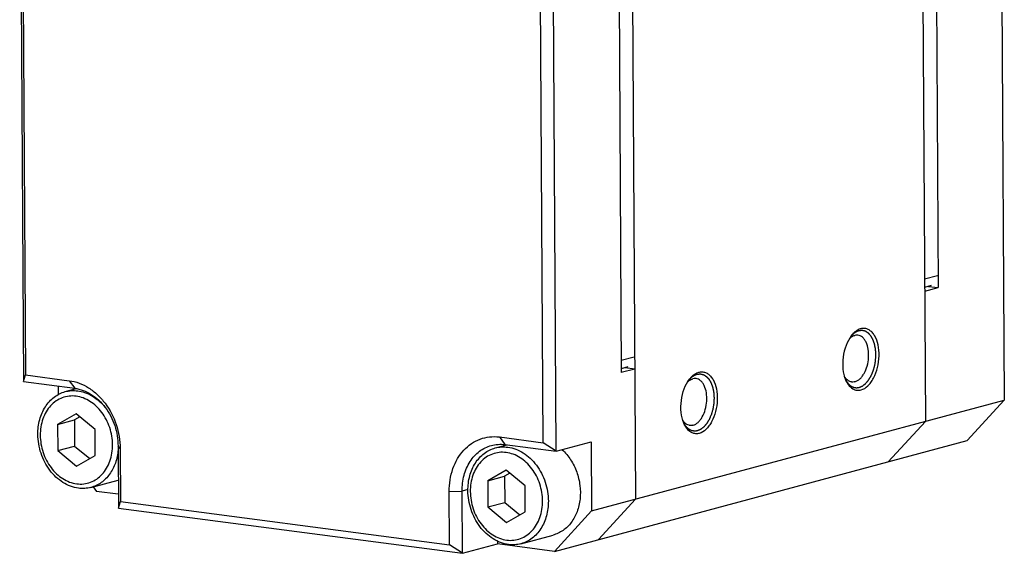
# Model space of a CAD drawing. Units: millimetres. Extents: x 0 to 297, y 0 to 210.
# Drawn here: x 68 to 96, y 29 to 45 of the extents above; entities that cross this region are included whole.
import ezdxf

# ---------------------------------------------------------------- set-up
doc = ezdxf.new("R2010")
doc.units = ezdxf.units.MM
doc.header["$LTSCALE"] = 16.335
doc.layers.get('0').update_dxf_attribs({"linetype": 'CONTINUOUS'})
doc.layers.add('02___PRT_ALL_AXES', color=7, linetype='CONTINUOUS')
doc.layers.add('7_ALL_FEATURES', color=7, linetype='CONTINUOUS')

msp = doc.modelspace()

# ---------------------------------------------------------------- linework, layer by layer
at = {"color": 7, "linetype": 'Continuous'}
for p, q in [((93.813, 37.034), (94.094, 36.997)), ((85.321, 34.644), (85.039, 34.68))]:
    msp.add_line(p, q, dxfattribs=at)
at = {"color": 2, "linetype": 'Continuous'}
for points, knots in [([(91.802, 35.748), (91.797, 35.746), (91.787, 35.743), (91.775, 35.739), (91.767, 35.736), (91.762, 35.734), (91.757, 35.732), (91.75, 35.729), (91.74, 35.724), (91.731, 35.72), (91.724, 35.716), (91.719, 35.714), (91.711, 35.708), (91.701, 35.702), (91.693, 35.697), (91.688, 35.694), (91.684, 35.692), (91.681, 35.689), (91.676, 35.686), (91.667, 35.679), (91.657, 35.672), (91.648, 35.664), (91.638, 35.656), (91.629, 35.648), (91.62, 35.639), (91.615, 35.634), (91.61, 35.63), (91.605, 35.625), (91.597, 35.616), (91.586, 35.604), (91.576, 35.594), (91.572, 35.588)], [0, 0, 0, 0, 0.0625, 0.125, 0.15625, 0.171875, 0.1875, 0.21875, 0.25, 0.3125, 0.328125, 0.34375, 0.375, 0.4375, 0.46875, 0.484375, 0.5, 0.515625, 0.53125, 0.5625, 0.625, 0.65625, 0.6875, 0.75, 0.78125, 0.8125, 0.828125, 0.84375, 0.875, 0.9375, 1, 1, 1, 1]), ([(91.812, 34.112), (91.82, 34.115), (91.835, 34.122), (91.855, 34.13), (91.871, 34.137), (91.883, 34.142), (91.892, 34.147), (91.899, 34.15), (91.903, 34.151), (91.906, 34.152), (91.909, 34.155), (91.913, 34.158), (91.92, 34.163), (91.929, 34.17), (91.94, 34.179), (91.952, 34.188), (91.963, 34.197), (91.974, 34.206), (91.984, 34.213), (91.99, 34.218), (91.994, 34.221), (91.997, 34.223), (92, 34.226), (92.003, 34.23), (92.009, 34.237), (92.018, 34.248), (92.028, 34.26), (92.039, 34.272), (92.049, 34.284), (92.06, 34.296), (92.068, 34.306), (92.075, 34.314), (92.078, 34.318), (92.081, 34.32), (92.083, 34.325), (92.086, 34.33), (92.091, 34.339), (92.099, 34.351), (92.108, 34.367), (92.118, 34.382), (92.127, 34.398), (92.136, 34.413), (92.144, 34.426), (92.15, 34.435), (92.153, 34.44), (92.155, 34.444), (92.157, 34.448), (92.159, 34.454), (92.164, 34.464), (92.17, 34.479), (92.177, 34.496), (92.187, 34.519), (92.197, 34.543), (92.206, 34.563), (92.21, 34.573), (92.213, 34.579), (92.215, 34.583), (92.216, 34.588), (92.218, 34.594), (92.221, 34.606), (92.226, 34.622), (92.231, 34.641), (92.239, 34.666), (92.246, 34.692), (92.252, 34.714), (92.256, 34.725), (92.257, 34.731), (92.259, 34.736), (92.26, 34.741), (92.261, 34.748), (92.263, 34.759), (92.267, 34.783), (92.272, 34.816), (92.278, 34.85), (92.282, 34.873), (92.284, 34.885), (92.285, 34.891), (92.286, 34.896), (92.286, 34.901), (92.286, 34.908), (92.287, 34.92), (92.288, 34.944), (92.29, 34.972), (92.291, 34.999), (92.292, 35.02), (92.293, 35.037), (92.294, 35.049), (92.294, 35.055), (92.294, 35.061), (92.294, 35.065), (92.294, 35.072), (92.293, 35.083), (92.291, 35.106), (92.29, 35.132), (92.288, 35.158), (92.287, 35.178), (92.286, 35.194), (92.285, 35.206), (92.284, 35.212), (92.284, 35.217), (92.283, 35.222), (92.282, 35.228), (92.28, 35.238), (92.276, 35.26), (92.271, 35.284), (92.266, 35.308), (92.263, 35.326), (92.26, 35.341), (92.258, 35.352), (92.257, 35.358), (92.256, 35.363), (92.254, 35.367), (92.252, 35.372), (92.249, 35.381), (92.244, 35.395), (92.239, 35.411), (92.233, 35.427), (92.227, 35.443), (92.222, 35.459), (92.217, 35.473), (92.214, 35.482), (92.212, 35.488), (92.21, 35.492), (92.208, 35.495), (92.206, 35.5), (92.201, 35.508), (92.195, 35.519), (92.187, 35.533), (92.179, 35.546), (92.171, 35.56), (92.164, 35.574), (92.157, 35.585), (92.153, 35.593), (92.15, 35.597), (92.148, 35.601), (92.146, 35.603), (92.143, 35.607), (92.137, 35.613), (92.13, 35.621), (92.12, 35.632), (92.111, 35.642), (92.102, 35.652), (92.093, 35.662), (92.085, 35.671), (92.079, 35.677), (92.076, 35.68), (92.074, 35.683), (92.071, 35.684), (92.068, 35.686), (92.062, 35.69), (92.053, 35.696), (92.042, 35.702), (92.032, 35.709), (92.021, 35.716), (92.013, 35.721), (92.006, 35.726), (92, 35.729), (91.996, 35.732), (91.992, 35.734), (91.99, 35.736), (91.987, 35.736), (91.983, 35.737), (91.978, 35.738), (91.973, 35.74), (91.965, 35.742), (91.955, 35.744), (91.944, 35.747), (91.933, 35.749), (91.923, 35.752), (91.916, 35.754), (91.91, 35.755), (91.905, 35.756), (91.901, 35.757), (91.899, 35.758), (91.895, 35.757), (91.891, 35.757), (91.886, 35.757), (91.88, 35.756), (91.872, 35.755), (91.862, 35.754), (91.846, 35.753), (91.826, 35.751), (91.81, 35.749), (91.802, 35.748)], [0, 0, 0, 0, 0.015625, 0.03125, 0.039062, 0.046875, 0.054688, 0.058594, 0.060547, 0.0625, 0.064453, 0.066406, 0.070312, 0.078125, 0.085938, 0.09375, 0.101562, 0.109375, 0.117188, 0.121094, 0.123047, 0.125, 0.126953, 0.128906, 0.132812, 0.140625, 0.148438, 0.15625, 0.164062, 0.171875, 0.179688, 0.183594, 0.185547, 0.1875, 0.189453, 0.191406, 0.195312, 0.203125, 0.210938, 0.21875, 0.226562, 0.234375, 0.242188, 0.246094, 0.248047, 0.25, 0.251953, 0.253906, 0.257812, 0.265625, 0.273438, 0.28125, 0.296875, 0.304688, 0.308594, 0.310547, 0.3125, 0.314453, 0.316406, 0.320312, 0.328125, 0.335938, 0.34375, 0.359375, 0.367188, 0.371094, 0.373047, 0.375, 0.376953, 0.378906, 0.382812, 0.390625, 0.40625, 0.421875, 0.429688, 0.433594, 0.435547, 0.4375, 0.439453, 0.441406, 0.445312, 0.453125, 0.46875, 0.476562, 0.484375, 0.492188, 0.496094, 0.498047, 0.5, 0.501953, 0.503906, 0.507812, 0.515625, 0.53125, 0.539062, 0.546875, 0.554688, 0.558594, 0.560547, 0.5625, 0.564453, 0.566406, 0.570312, 0.578125, 0.59375, 0.601562, 0.609375, 0.617188, 0.621094, 0.623047, 0.625, 0.626953, 0.628906, 0.632812, 0.640625, 0.648438, 0.65625, 0.664062, 0.671875, 0.679688, 0.683594, 0.685547, 0.6875, 0.689453, 0.691406, 0.695312, 0.703125, 0.710938, 0.71875, 0.726562, 0.734375, 0.742188, 0.746094, 0.748047, 0.75, 0.751953, 0.753906, 0.757812, 0.765625, 0.773438, 0.78125, 0.789062, 0.796875, 0.804688, 0.808594, 0.810547, 0.8125, 0.814453, 0.816406, 0.820312, 0.828125, 0.835938, 0.84375, 0.851562, 0.859375, 0.863281, 0.867188, 0.871094, 0.873047, 0.875, 0.876953, 0.878906, 0.882812, 0.886719, 0.890625, 0.898438, 0.90625, 0.914062, 0.921875, 0.925781, 0.929688, 0.933594, 0.935547, 0.9375, 0.939453, 0.941406, 0.945312, 0.949219, 0.953125, 0.960938, 0.96875, 0.984375, 1, 1, 1, 1]), ([(86.892, 34.333), (86.897, 34.338), (86.905, 34.348), (86.916, 34.36), (86.925, 34.369), (86.934, 34.378), (86.944, 34.387), (86.953, 34.396), (86.959, 34.401), (86.964, 34.406), (86.969, 34.409), (86.977, 34.416), (86.986, 34.423), (86.996, 34.43), (87.002, 34.436), (87.01, 34.44), (87.02, 34.446), (87.03, 34.452), (87.039, 34.458), (87.044, 34.461), (87.048, 34.463), (87.054, 34.466), (87.064, 34.471), (87.073, 34.475), (87.08, 34.478), (87.085, 34.48), (87.094, 34.483), (87.107, 34.488), (87.117, 34.491), (87.123, 34.493)], [0, 0, 0, 0, 0.0625, 0.125, 0.15625, 0.1875, 0.25, 0.28125, 0.3125, 0.328125, 0.34375, 0.375, 0.4375, 0.46875, 0.5, 0.53125, 0.5625, 0.625, 0.65625, 0.671875, 0.6875, 0.71875, 0.75, 0.8125, 0.828125, 0.84375, 0.875, 0.9375, 1, 1, 1, 1]), ([(87.123, 34.493), (87.13, 34.494), (87.146, 34.495), (87.166, 34.497), (87.182, 34.499), (87.192, 34.5), (87.2, 34.501), (87.206, 34.502), (87.21, 34.502), (87.214, 34.502), (87.217, 34.503), (87.22, 34.502), (87.224, 34.501), (87.229, 34.5), (87.234, 34.499), (87.242, 34.497), (87.252, 34.495), (87.263, 34.492), (87.274, 34.489), (87.284, 34.487), (87.292, 34.485), (87.297, 34.484), (87.302, 34.483), (87.306, 34.482), (87.309, 34.481), (87.311, 34.479), (87.315, 34.477), (87.319, 34.475), (87.325, 34.471), (87.332, 34.467), (87.34, 34.461), (87.351, 34.455), (87.361, 34.448), (87.37, 34.443), (87.377, 34.438), (87.383, 34.435), (87.387, 34.433), (87.39, 34.43), (87.393, 34.429), (87.395, 34.426), (87.399, 34.423), (87.403, 34.418), (87.407, 34.413), (87.414, 34.406), (87.421, 34.398), (87.431, 34.387), (87.44, 34.377), (87.45, 34.367), (87.458, 34.358), (87.463, 34.352), (87.466, 34.348), (87.469, 34.346), (87.471, 34.342), (87.473, 34.338), (87.478, 34.33), (87.484, 34.319), (87.492, 34.306), (87.499, 34.292), (87.507, 34.279), (87.515, 34.265), (87.521, 34.254), (87.525, 34.246), (87.528, 34.242), (87.53, 34.239), (87.531, 34.235), (87.533, 34.229), (87.536, 34.22), (87.541, 34.206), (87.547, 34.19), (87.553, 34.174), (87.558, 34.158), (87.564, 34.142), (87.569, 34.129), (87.572, 34.119), (87.574, 34.114), (87.576, 34.11), (87.576, 34.105), (87.578, 34.099), (87.58, 34.089), (87.583, 34.074), (87.586, 34.055), (87.59, 34.037), (87.594, 34.019), (87.597, 34.001), (87.6, 33.986), (87.602, 33.975), (87.603, 33.969), (87.604, 33.965), (87.605, 33.96), (87.605, 33.953), (87.606, 33.941), (87.607, 33.925), (87.608, 33.905), (87.61, 33.878), (87.612, 33.852), (87.613, 33.829), (87.614, 33.817), (87.614, 33.81), (87.615, 33.806), (87.615, 33.8), (87.614, 33.794), (87.614, 33.782), (87.612, 33.758), (87.611, 33.725), (87.609, 33.691), (87.608, 33.668), (87.607, 33.656), (87.607, 33.649), (87.607, 33.644), (87.606, 33.639), (87.605, 33.632), (87.603, 33.621), (87.599, 33.597), (87.593, 33.564), (87.588, 33.531), (87.584, 33.507), (87.582, 33.495), (87.581, 33.489), (87.58, 33.484), (87.579, 33.479), (87.577, 33.473), (87.574, 33.462), (87.567, 33.439), (87.558, 33.407), (87.549, 33.375), (87.542, 33.353), (87.539, 33.342), (87.537, 33.336), (87.536, 33.331), (87.534, 33.326), (87.532, 33.32), (87.527, 33.31), (87.518, 33.289), (87.508, 33.266), (87.498, 33.242), (87.491, 33.224), (87.484, 33.209), (87.48, 33.199), (87.477, 33.193), (87.476, 33.188), (87.473, 33.185), (87.47, 33.18), (87.465, 33.171), (87.457, 33.158), (87.448, 33.143), (87.439, 33.128), (87.43, 33.113), (87.421, 33.098), (87.413, 33.085), (87.408, 33.076), (87.405, 33.071), (87.403, 33.067), (87.4, 33.065), (87.397, 33.06), (87.39, 33.053), (87.382, 33.043), (87.371, 33.031), (87.361, 33.019), (87.35, 33.006), (87.34, 32.994), (87.331, 32.984), (87.325, 32.977), (87.322, 32.973), (87.319, 32.969), (87.316, 32.967), (87.313, 32.964), (87.306, 32.959), (87.297, 32.952), (87.285, 32.943), (87.274, 32.934), (87.263, 32.925), (87.251, 32.916), (87.242, 32.909), (87.235, 32.904), (87.231, 32.901), (87.229, 32.898), (87.225, 32.897), (87.221, 32.895), (87.214, 32.892), (87.204, 32.888), (87.192, 32.883), (87.176, 32.876), (87.156, 32.867), (87.14, 32.86), (87.132, 32.857)], [0, 0, 0, 0, 0.015625, 0.03125, 0.039062, 0.046875, 0.050781, 0.054688, 0.058594, 0.060547, 0.0625, 0.064453, 0.066406, 0.070312, 0.074219, 0.078125, 0.085938, 0.09375, 0.101562, 0.109375, 0.113281, 0.117188, 0.121094, 0.123047, 0.125, 0.126953, 0.128906, 0.132812, 0.136719, 0.140625, 0.148438, 0.15625, 0.164062, 0.171875, 0.175781, 0.179688, 0.183594, 0.185547, 0.1875, 0.189453, 0.191406, 0.195312, 0.199219, 0.203125, 0.210938, 0.21875, 0.226562, 0.234375, 0.242188, 0.246094, 0.248047, 0.25, 0.251953, 0.253906, 0.257812, 0.265625, 0.273438, 0.28125, 0.289062, 0.296875, 0.304688, 0.308594, 0.310547, 0.3125, 0.314453, 0.316406, 0.320312, 0.328125, 0.335938, 0.34375, 0.351562, 0.359375, 0.367188, 0.371094, 0.373047, 0.375, 0.376953, 0.378906, 0.382812, 0.390625, 0.398438, 0.40625, 0.414062, 0.421875, 0.429688, 0.433594, 0.435547, 0.4375, 0.439453, 0.441406, 0.445312, 0.453125, 0.460938, 0.46875, 0.484375, 0.492188, 0.496094, 0.498047, 0.5, 0.501953, 0.503906, 0.507812, 0.515625, 0.53125, 0.546875, 0.554688, 0.558594, 0.560547, 0.5625, 0.564453, 0.566406, 0.570312, 0.578125, 0.59375, 0.609375, 0.617188, 0.621094, 0.623047, 0.625, 0.626953, 0.628906, 0.632812, 0.640625, 0.65625, 0.671875, 0.679688, 0.683594, 0.685547, 0.6875, 0.689453, 0.691406, 0.695312, 0.703125, 0.71875, 0.726562, 0.734375, 0.742188, 0.746094, 0.748047, 0.75, 0.751953, 0.753906, 0.757812, 0.765625, 0.773438, 0.78125, 0.789062, 0.796875, 0.804688, 0.808594, 0.810547, 0.8125, 0.814453, 0.816406, 0.820312, 0.828125, 0.835938, 0.84375, 0.851562, 0.859375, 0.867188, 0.871094, 0.873047, 0.875, 0.876953, 0.878906, 0.882812, 0.890625, 0.898438, 0.90625, 0.914062, 0.921875, 0.929688, 0.933594, 0.935547, 0.9375, 0.939453, 0.941406, 0.945312, 0.953125, 0.960938, 0.96875, 0.984375, 1, 1, 1, 1]), ([(91.407, 34.361), (91.413, 34.35), (91.422, 34.333), (91.435, 34.311), (91.442, 34.297), (91.449, 34.286), (91.453, 34.279), (91.456, 34.273), (91.458, 34.27), (91.461, 34.266), (91.466, 34.26), (91.475, 34.25), (91.486, 34.236), (91.497, 34.223), (91.505, 34.212), (91.511, 34.206), (91.513, 34.203), (91.515, 34.2), (91.517, 34.199), (91.52, 34.196), (91.526, 34.191), (91.534, 34.185), (91.545, 34.176), (91.555, 34.168), (91.564, 34.161), (91.57, 34.156), (91.575, 34.152), (91.579, 34.149), (91.581, 34.147), (91.583, 34.146), (91.584, 34.145), (91.587, 34.144), (91.591, 34.142), (91.596, 34.14), (91.603, 34.137), (91.612, 34.132), (91.623, 34.127), (91.635, 34.122), (91.644, 34.118), (91.649, 34.116), (91.653, 34.114), (91.655, 34.113), (91.658, 34.113), (91.661, 34.112), (91.668, 34.111), (91.679, 34.109), (91.694, 34.107), (91.708, 34.105), (91.719, 34.103), (91.727, 34.102), (91.73, 34.102), (91.732, 34.101), (91.734, 34.101), (91.739, 34.102), (91.745, 34.103), (91.755, 34.104), (91.767, 34.106), (91.787, 34.108), (91.802, 34.11), (91.812, 34.112)], [0, 0, 0, 0, 0.0625, 0.09375, 0.125, 0.140625, 0.15625, 0.164062, 0.171875, 0.179688, 0.1875, 0.21875, 0.25, 0.28125, 0.3125, 0.320312, 0.328125, 0.332031, 0.335938, 0.34375, 0.359375, 0.375, 0.40625, 0.4375, 0.453125, 0.46875, 0.484375, 0.492188, 0.496094, 0.5, 0.503906, 0.507812, 0.515625, 0.53125, 0.546875, 0.5625, 0.59375, 0.625, 0.640625, 0.65625, 0.664062, 0.667969, 0.671875, 0.679688, 0.6875, 0.71875, 0.75, 0.78125, 0.8125, 0.820312, 0.828125, 0.832031, 0.835938, 0.84375, 0.859375, 0.875, 0.90625, 0.9375, 1, 1, 1, 1]), ([(87.132, 32.857), (87.122, 32.855), (87.108, 32.853), (87.088, 32.851), (87.076, 32.849), (87.066, 32.848), (87.06, 32.847), (87.056, 32.846), (87.054, 32.846), (87.051, 32.847), (87.048, 32.847), (87.041, 32.848), (87.03, 32.85), (87.016, 32.852), (87.002, 32.854), (86.991, 32.855), (86.984, 32.856), (86.981, 32.857), (86.979, 32.857), (86.976, 32.858), (86.972, 32.86), (86.967, 32.862), (86.953, 32.868), (86.937, 32.876), (86.921, 32.883), (86.912, 32.886), (86.908, 32.888), (86.904, 32.89), (86.901, 32.893), (86.897, 32.896), (86.89, 32.902), (86.875, 32.913), (86.861, 32.925), (86.848, 32.934), (86.843, 32.939), (86.839, 32.941), (86.837, 32.943), (86.836, 32.945), (86.833, 32.948), (86.828, 32.955), (86.819, 32.965), (86.808, 32.979), (86.797, 32.993), (86.788, 33.003), (86.782, 33.01), (86.78, 33.013), (86.777, 33.017), (86.774, 33.023), (86.77, 33.03), (86.764, 33.041), (86.756, 33.055), (86.743, 33.078), (86.734, 33.095), (86.727, 33.106)], [0, 0, 0, 0, 0.0625, 0.09375, 0.125, 0.140625, 0.15625, 0.164062, 0.167969, 0.171875, 0.179688, 0.1875, 0.21875, 0.25, 0.28125, 0.3125, 0.320312, 0.328125, 0.332031, 0.335938, 0.34375, 0.359375, 0.375, 0.4375, 0.46875, 0.484375, 0.492188, 0.5, 0.507812, 0.515625, 0.53125, 0.5625, 0.625, 0.640625, 0.65625, 0.664062, 0.667969, 0.671875, 0.679688, 0.6875, 0.71875, 0.75, 0.78125, 0.8125, 0.820312, 0.828125, 0.835938, 0.84375, 0.859375, 0.875, 0.90625, 0.9375, 1, 1, 1, 1])]:
    msp.add_open_spline(points, degree=3, knots=knots, dxfattribs=at)
at = {"layer": '02___PRT_ALL_AXES', "color": 7, "linetype": 'Continuous'}
for centre, radius, start, end in [((92.237, 35.101), 0.825, 141.2262, 142.3886), ((91.941, 35.488), 0.329, 96.1596, 105.0693), ((87.557, 33.846), 0.825, 141.2262, 142.3886)]:
    msp.add_arc(centre, radius, start, end, dxfattribs=at)
for points, knots in [([(91.583, 35.604), (91.519, 35.521), (91.415, 35.322), (91.335, 34.991), (91.328, 34.652), (91.376, 34.432), (91.417, 34.335)], [0, 0, 0, 0, 0.237014, 0.50003, 0.763032, 1, 1, 1, 1]), ([(91.72, 35.74), (91.708, 35.732), (91.662, 35.696), (91.621, 35.652), (91.593, 35.618)], [0, 0, 0, 0, 0.236567, 1, 1, 1, 1]), ([(91.619, 35.592), (91.624, 35.594), (91.644, 35.605), (91.665, 35.612), (91.681, 35.617)], [0, 0, 0, 0, 0.258122, 1, 1, 1, 1]), ([(91.774, 35.623), (91.766, 35.624), (91.735, 35.627), (91.704, 35.623), (91.681, 35.617)], [0, 0, 0, 0, 0.246916, 1, 1, 1, 1]), ([(91.689, 34.275), (91.742, 34.289), (91.819, 34.338), (91.9, 34.429), (91.979, 34.55), (92.051, 34.733), (92.091, 34.971), (92.082, 35.206), (92.033, 35.384), (91.967, 35.498), (91.911, 35.562), (91.846, 35.606), (91.798, 35.62), (91.774, 35.623)], [0, 0, 0, 0, 0.100922, 0.16013, 0.225013, 0.368115, 0.520056, 0.667746, 0.799274, 0.8568, 0.908604, 0.955654, 1, 1, 1, 1]), ([(91.784, 35.779), (91.778, 35.776), (91.756, 35.764), (91.735, 35.751), (91.72, 35.74)], [0, 0, 0, 0, 0.243553, 1, 1, 1, 1]), ([(91.856, 35.807), (91.85, 35.805), (91.825, 35.798), (91.801, 35.788), (91.784, 35.779)], [0, 0, 0, 0, 0.243722, 1, 1, 1, 1]), ([(91.866, 34.039), (91.939, 34.059), (92.045, 34.128), (92.155, 34.257), (92.262, 34.429), (92.355, 34.687), (92.399, 35.016), (92.373, 35.333), (92.291, 35.566), (92.189, 35.705), (92.103, 35.776), (92.006, 35.816), (91.939, 35.819), (91.906, 35.816)], [0, 0, 0, 0, 0.102769, 0.163488, 0.230174, 0.376897, 0.53109, 0.678161, 0.805741, 0.86056, 0.909816, 0.955333, 1, 1, 1, 1]), ([(91.526, 35.522), (91.528, 35.524), (91.539, 35.534), (91.55, 35.544), (91.558, 35.551)], [0, 0, 0, 0, 0.254637, 1, 1, 1, 1]), ([(91.558, 35.551), (91.563, 35.555), (91.582, 35.57), (91.603, 35.583), (91.619, 35.592)], [0, 0, 0, 0, 0.258686, 1, 1, 1, 1]), ([(86.914, 34.362), (86.923, 34.374), (86.962, 34.419), (87.005, 34.459), (87.04, 34.485)], [0, 0, 0, 0, 0.264094, 1, 1, 1, 1]), ([(87.04, 34.485), (87.046, 34.489), (87.068, 34.504), (87.092, 34.518), (87.11, 34.527)], [0, 0, 0, 0, 0.257368, 1, 1, 1, 1]), ([(87.11, 34.527), (87.115, 34.529), (87.137, 34.539), (87.159, 34.547), (87.176, 34.551)], [0, 0, 0, 0, 0.256274, 1, 1, 1, 1]), ([(87.176, 34.551), (87.182, 34.553), (87.205, 34.558), (87.228, 34.561), (87.246, 34.562)], [0, 0, 0, 0, 0.253952, 1, 1, 1, 1]), ([(87.246, 34.562), (87.278, 34.564), (87.345, 34.556), (87.439, 34.511), (87.521, 34.436), (87.619, 34.294), (87.696, 34.06), (87.719, 33.745), (87.672, 33.42), (87.579, 33.167), (87.473, 32.998), (87.363, 32.872), (87.259, 32.803), (87.187, 32.784)], [0, 0, 0, 0, 0.044434, 0.090255, 0.140147, 0.195686, 0.32438, 0.471696, 0.625355, 0.771156, 0.837379, 0.897704, 1, 1, 1, 1]), ([(86.738, 33.08), (86.697, 33.177), (86.648, 33.396), (86.656, 33.736), (86.736, 34.067), (86.839, 34.266), (86.903, 34.349)], [0, 0, 0, 0, 0.236968, 0.49997, 0.762986, 1, 1, 1, 1]), ([(86.846, 34.267), (86.849, 34.269), (86.859, 34.279), (86.87, 34.289), (86.878, 34.296)], [0, 0, 0, 0, 0.254637, 1, 1, 1, 1]), ([(86.878, 34.296), (86.883, 34.3), (86.903, 34.315), (86.923, 34.328), (86.939, 34.337)], [0, 0, 0, 0, 0.258686, 1, 1, 1, 1]), ([(86.939, 34.337), (86.944, 34.339), (86.965, 34.349), (86.986, 34.357), (87.002, 34.362)], [0, 0, 0, 0, 0.258122, 1, 1, 1, 1]), ([(87.094, 34.368), (87.087, 34.369), (87.056, 34.372), (87.024, 34.368), (87.002, 34.362)], [0, 0, 0, 0, 0.246916, 1, 1, 1, 1]), ([(87.01, 33.02), (87.062, 33.034), (87.139, 33.083), (87.22, 33.173), (87.299, 33.295), (87.371, 33.478), (87.411, 33.716), (87.403, 33.951), (87.353, 34.129), (87.288, 34.243), (87.231, 34.307), (87.166, 34.351), (87.118, 34.365), (87.094, 34.368)], [0, 0, 0, 0, 0.100922, 0.16013, 0.225013, 0.368115, 0.520056, 0.667746, 0.799274, 0.8568, 0.908604, 0.955654, 1, 1, 1, 1]), ([(91.405, 34.396), (91.403, 34.398), (91.396, 34.409), (91.388, 34.421), (91.383, 34.43)], [0, 0, 0, 0, 0.245679, 1, 1, 1, 1]), ([(91.507, 34.299), (91.498, 34.305), (91.459, 34.331), (91.426, 34.366), (91.405, 34.396)], [0, 0, 0, 0, 0.235195, 1, 1, 1, 1]), ([(91.417, 34.335), (91.444, 34.271), (91.507, 34.158), (91.611, 34.075), (91.664, 34.052)], [0, 0, 0, 0, 0.54352, 1, 1, 1, 1]), ([(91.597, 34.268), (91.589, 34.269), (91.558, 34.275), (91.528, 34.287), (91.507, 34.299)], [0, 0, 0, 0, 0.246517, 1, 1, 1, 1]), ([(91.689, 34.275), (91.681, 34.273), (91.651, 34.266), (91.619, 34.265), (91.597, 34.268)], [0, 0, 0, 0, 0.255694, 1, 1, 1, 1]), ([(91.664, 34.052), (91.696, 34.039), (91.763, 34.022), (91.833, 34.03), (91.866, 34.039)], [0, 0, 0, 0, 0.496602, 1, 1, 1, 1]), ([(86.726, 33.14), (86.724, 33.143), (86.716, 33.154), (86.709, 33.166), (86.704, 33.175)], [0, 0, 0, 0, 0.245679, 1, 1, 1, 1]), ([(86.828, 33.044), (86.818, 33.05), (86.779, 33.076), (86.747, 33.111), (86.726, 33.14)], [0, 0, 0, 0, 0.235195, 1, 1, 1, 1]), ([(86.985, 32.797), (86.931, 32.82), (86.828, 32.903), (86.764, 33.016), (86.738, 33.08)], [0, 0, 0, 0, 0.45648, 1, 1, 1, 1]), ([(86.917, 33.013), (86.909, 33.014), (86.878, 33.02), (86.848, 33.032), (86.828, 33.044)], [0, 0, 0, 0, 0.246517, 1, 1, 1, 1]), ([(87.01, 33.02), (87.002, 33.018), (86.972, 33.011), (86.94, 33.01), (86.917, 33.013)], [0, 0, 0, 0, 0.255694, 1, 1, 1, 1]), ([(87.187, 32.784), (87.153, 32.775), (87.084, 32.767), (87.016, 32.784), (86.985, 32.797)], [0, 0, 0, 0, 0.503398, 1, 1, 1, 1])]:
    msp.add_open_spline(points, degree=3, knots=knots, dxfattribs=at)
at = {"layer": '7_ALL_FEATURES', "color": 7, "linetype": 'Continuous'}
for p, q in [((95.844, 61.561), (96.008, 33.74)), ((93.562, 60.949), (93.727, 33.129)), ((85.178, 58.7), (85.343, 30.88)), ((93.975, 57.29), (94.094, 36.997)), ((82.676, 32.513), (82.538, 55.816)), ((83.05, 32.264), (82.909, 56.092)), ((84.811, 54.832), (84.931, 34.539)), ((67.534, 52.066), (67.64, 34.281)), ((67.597, 51.695), (67.698, 34.473)), ((93.893, 37.055), (93.704, 37.004)), ((93.705, 36.892), (94.094, 36.997)), ((67.64, 34.281), (67.698, 34.473)), ((67.698, 34.473), (68.969, 34.306)), ((85.119, 34.702), (84.93, 34.651)), ((85.321, 34.644), (84.931, 34.539)), ((67.64, 34.281), (69.126, 34.086)), ((68.657, 33.911), (68.656, 34.148)), ((68.852, 33.989), (69.178, 34.076)), ((84.075, 30.54), (96.008, 33.74)), ((96.008, 33.74), (94.934, 32.573)), ((69.17, 33.347), (68.631, 33.04)), ((69.713, 32.898), (69.17, 33.347)), ((68.631, 33.04), (69.119, 33.171)), ((68.631, 33.04), (68.636, 32.284)), ((69.275, 33.26), (69.119, 33.171)), ((69.119, 33.171), (69.123, 32.415)), ((93.727, 33.129), (92.653, 31.961)), ((69.717, 32.142), (69.713, 32.898)), ((81.405, 32.679), (82.676, 32.513)), ((83.05, 32.264), (82.676, 32.513)), ((83.002, 29.372), (94.934, 32.573)), ((83.05, 32.264), (84.064, 32.536)), ((84.064, 32.536), (84.075, 30.54)), ((68.636, 32.284), (69.123, 32.415)), ((68.636, 32.284), (69.179, 31.835)), ((69.123, 32.415), (69.561, 32.053)), ((70.379, 32.418), (70.39, 30.618)), ((70.439, 32.348), (70.448, 30.81)), ((81.288, 32.361), (81.623, 32.451)), ((81.563, 32.459), (83.05, 32.264)), ((69.179, 31.835), (69.717, 32.142)), ((81.606, 31.72), (81.068, 31.413)), ((81.712, 31.633), (81.555, 31.543)), ((82.149, 31.271), (81.606, 31.72)), ((69.594, 31.22), (70.385, 31.432)), ((81.068, 31.413), (81.555, 31.543)), ((81.068, 31.413), (81.072, 30.657)), ((81.555, 31.543), (81.56, 30.787)), ((69.656, 31.236), (69.754, 31.106)), ((70.387, 31.023), (69.754, 31.106)), ((79.965, 29.564), (79.956, 31.103)), ((80.339, 29.316), (80.328, 31.116)), ((82.154, 30.515), (82.149, 31.271)), ((70.39, 30.618), (70.448, 30.81)), ((70.448, 30.81), (79.965, 29.564)), ((81.072, 30.657), (81.56, 30.787)), ((81.56, 30.787), (81.997, 30.426)), ((84.269, 29.712), (85.343, 30.88)), ((70.39, 30.618), (80.339, 29.316)), ((81.072, 30.657), (81.615, 30.208)), ((81.615, 30.208), (82.154, 30.515)), ((83.002, 29.372), (84.075, 30.54)), ((81.352, 29.665), (81.353, 29.588)), ((82.031, 29.593), (82.957, 29.841)), ((80.339, 29.316), (79.965, 29.564)), ((80.339, 29.316), (81.353, 29.588)), ((83.002, 29.372), (81.353, 29.588))]:
    msp.add_line(p, q, dxfattribs=at)
at = {"layer": '7_ALL_FEATURES', "color": 9, "linetype": 'Continuous'}
for p, q in [((94.077, 37.342), (93.702, 37.241)), ((85.303, 34.989), (84.928, 34.888)), ((68.969, 34.306), (69.126, 34.086)), ((81.405, 32.679), (81.563, 32.459)), ((70.439, 32.348), (70.379, 32.418)), ((79.956, 31.103), (80.328, 31.116)), ((80.498, 31.162), (80.328, 31.116))]:
    msp.add_line(p, q, dxfattribs=at)
at = {"layer": '7_ALL_FEATURES', "color": 7, "linetype": 'Continuous'}
msp.add_arc((68.796, 32.56), 1.553, 38.4683, 41.8091, dxfattribs=at)
for points, knots in [([(68.969, 34.306), (69.066, 34.294), (69.262, 34.244), (69.538, 34.105), (69.792, 33.906), (70.092, 33.569), (70.359, 33.048), (70.438, 32.581), (70.439, 32.348)], [0, 0, 0, 0, 0.110933, 0.226693, 0.347736, 0.473777, 0.735484, 1, 1, 1, 1]), ([(68.061, 32.756), (68.06, 32.9), (68.093, 33.179), (68.229, 33.499), (68.388, 33.707), (68.526, 33.834), (68.681, 33.93), (68.794, 33.973), (68.852, 33.989)], [0, 0, 0, 0, 0.273459, 0.530463, 0.652637, 0.770899, 0.886239, 1, 1, 1, 1]), ([(68.852, 33.989), (68.91, 34.004), (69.031, 34.024), (69.154, 34.02), (69.215, 34.012)], [0, 0, 0, 0, 0.496558, 1, 1, 1, 1]), ([(69.126, 34.086), (69.209, 34.075), (69.376, 34.033), (69.611, 33.915), (69.827, 33.746), (70.083, 33.458), (70.311, 33.014), (70.378, 32.617), (70.379, 32.418)], [0, 0, 0, 0, 0.110933, 0.226693, 0.347736, 0.473777, 0.735484, 1, 1, 1, 1]), ([(69.215, 34.012), (69.282, 34.003), (69.418, 33.97), (69.682, 33.851), (69.855, 33.707), (69.954, 33.596)], [0, 0, 0, 0, 0.236493, 0.481787, 1, 1, 1, 1]), ([(70.22, 32.454), (70.219, 32.622), (70.163, 32.956), (69.971, 33.329), (69.756, 33.57), (69.574, 33.713), (69.377, 33.812), (69.17, 33.865), (68.963, 33.868), (68.764, 33.82), (68.581, 33.725), (68.422, 33.586), (68.293, 33.409), (68.164, 33.127), (68.128, 32.888), (68.129, 32.728)], [0, 0, 0, 0, 0.137915, 0.274369, 0.340086, 0.4032, 0.463548, 0.521392, 0.577436, 0.632733, 0.688492, 0.745828, 0.805539, 0.867991, 1, 1, 1, 1]), ([(69.231, 31.197), (69.154, 31.207), (68.998, 31.247), (68.778, 31.357), (68.576, 31.515), (68.337, 31.784), (68.124, 32.199), (68.062, 32.57), (68.061, 32.756)], [0, 0, 0, 0, 0.110943, 0.226687, 0.347737, 0.473777, 0.735491, 1, 1, 1, 1]), ([(68.129, 32.728), (68.13, 32.561), (68.186, 32.227), (68.378, 31.853), (68.593, 31.612), (68.774, 31.47), (68.972, 31.37), (69.179, 31.318), (69.386, 31.315), (69.585, 31.362), (69.768, 31.457), (69.927, 31.596), (70.056, 31.773), (70.185, 32.055), (70.221, 32.294), (70.22, 32.454)], [0, 0, 0, 0, 0.137915, 0.274369, 0.340086, 0.4032, 0.463548, 0.521392, 0.577436, 0.632733, 0.688492, 0.745828, 0.805539, 0.867991, 1, 1, 1, 1]), ([(79.956, 31.103), (79.954, 31.326), (80.005, 31.66), (80.185, 32.053), (80.365, 32.301), (80.587, 32.495), (80.843, 32.628), (81.121, 32.694), (81.311, 32.691), (81.405, 32.679)], [0, 0, 0, 0, 0.275823, 0.406304, 0.531064, 0.650862, 0.76736, 0.882913, 1, 1, 1, 1]), ([(81.174, 32.434), (81.237, 32.451), (81.367, 32.472), (81.498, 32.467), (81.563, 32.459)], [0, 0, 0, 0, 0.496657, 1, 1, 1, 1]), ([(70.38, 32.305), (70.369, 32.176), (70.319, 31.927), (70.178, 31.648), (70.025, 31.467), (69.895, 31.357), (69.751, 31.272), (69.647, 31.234), (69.594, 31.22)], [0, 0, 0, 0, 0.272029, 0.527934, 0.650115, 0.768869, 0.885108, 1, 1, 1, 1]), ([(80.328, 31.116), (80.327, 31.269), (80.363, 31.568), (80.508, 31.911), (80.678, 32.133), (80.826, 32.269), (80.992, 32.372), (81.113, 32.418), (81.174, 32.434)], [0, 0, 0, 0, 0.273469, 0.530465, 0.652641, 0.770904, 0.886244, 1, 1, 1, 1]), ([(80.497, 31.129), (80.496, 31.272), (80.529, 31.552), (80.665, 31.872), (80.824, 32.08), (80.962, 32.207), (81.117, 32.303), (81.231, 32.346), (81.288, 32.361)], [0, 0, 0, 0, 0.273459, 0.530463, 0.652637, 0.770899, 0.886239, 1, 1, 1, 1]), ([(82.656, 30.827), (82.655, 30.994), (82.599, 31.328), (82.407, 31.702), (82.192, 31.943), (82.011, 32.085), (81.813, 32.185), (81.606, 32.237), (81.399, 32.24), (81.2, 32.193), (81.017, 32.098), (80.858, 31.959), (80.729, 31.782), (80.6, 31.5), (80.564, 31.261), (80.565, 31.101)], [0, 0, 0, 0, 0.137915, 0.274369, 0.340086, 0.4032, 0.463548, 0.521392, 0.577436, 0.632733, 0.688492, 0.745828, 0.805539, 0.867991, 1, 1, 1, 1]), ([(81.288, 32.361), (81.347, 32.377), (81.468, 32.397), (81.59, 32.392), (81.651, 32.384)], [0, 0, 0, 0, 0.496558, 1, 1, 1, 1]), ([(81.651, 32.384), (81.728, 32.374), (81.884, 32.335), (82.104, 32.224), (82.306, 32.066), (82.545, 31.797), (82.758, 31.382), (82.821, 31.011), (82.822, 30.825)], [0, 0, 0, 0, 0.110943, 0.226687, 0.347737, 0.473777, 0.735491, 1, 1, 1, 1]), ([(83.223, 32.312), (83.316, 32.226), (83.482, 32.024), (83.656, 31.669), (83.749, 31.282), (83.754, 30.889), (83.671, 30.521), (83.529, 30.252), (83.377, 30.079), (83.25, 29.973), (83.109, 29.892), (83.008, 29.855), (82.957, 29.841)], [0, 0, 0, 0, 0.128928, 0.262767, 0.398055, 0.530995, 0.658335, 0.778224, 0.835542, 0.891316, 0.94596, 1, 1, 1, 1]), ([(69.594, 31.22), (69.536, 31.204), (69.415, 31.184), (69.292, 31.189), (69.231, 31.197)], [0, 0, 0, 0, 0.496558, 1, 1, 1, 1]), ([(81.668, 29.57), (81.59, 29.58), (81.434, 29.619), (81.215, 29.73), (81.012, 29.888), (80.774, 30.156), (80.561, 30.572), (80.498, 30.943), (80.497, 31.129)], [0, 0, 0, 0, 0.110943, 0.226687, 0.347737, 0.473777, 0.735491, 1, 1, 1, 1]), ([(80.565, 31.101), (80.566, 30.933), (80.622, 30.599), (80.814, 30.226), (81.029, 29.985), (81.211, 29.842), (81.408, 29.743), (81.615, 29.69), (81.822, 29.687), (82.021, 29.735), (82.204, 29.83), (82.363, 29.969), (82.492, 30.146), (82.621, 30.428), (82.657, 30.667), (82.656, 30.827)], [0, 0, 0, 0, 0.137915, 0.274369, 0.340086, 0.4032, 0.463548, 0.521392, 0.577436, 0.632733, 0.688492, 0.745828, 0.805539, 0.867991, 1, 1, 1, 1]), ([(82.822, 30.825), (82.823, 30.682), (82.79, 30.402), (82.653, 30.082), (82.495, 29.874), (82.357, 29.747), (82.201, 29.651), (82.088, 29.608), (82.031, 29.593)], [0, 0, 0, 0, 0.273459, 0.530463, 0.652637, 0.770899, 0.886239, 1, 1, 1, 1]), ([(82.031, 29.593), (81.972, 29.577), (81.851, 29.557), (81.729, 29.562), (81.668, 29.57)], [0, 0, 0, 0, 0.496558, 1, 1, 1, 1])]:
    msp.add_open_spline(points, degree=3, knots=knots, dxfattribs=at)

doc.saveas('drawing.dxf')
